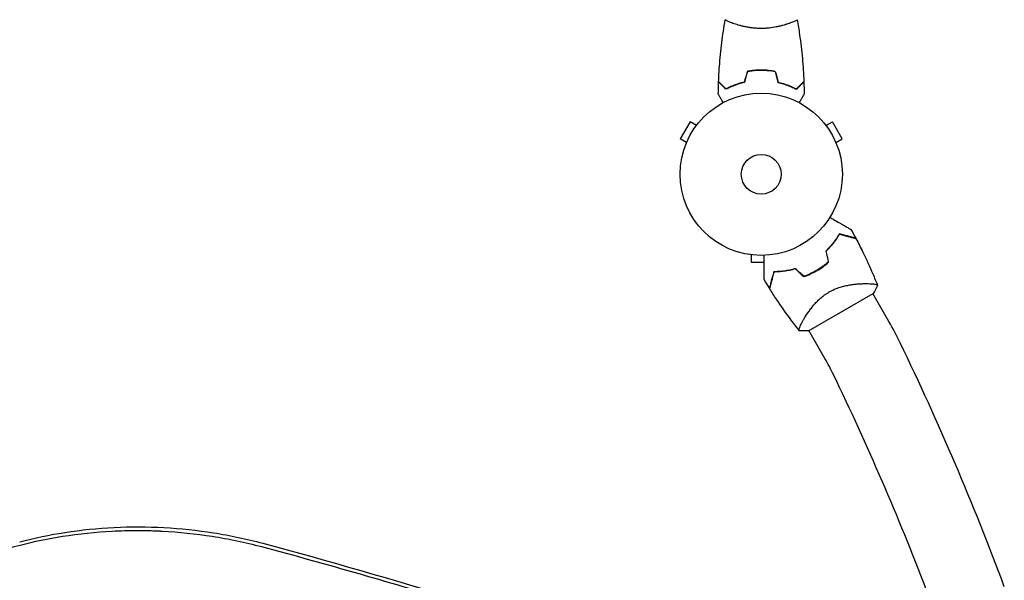
# Model space of a CAD drawing. Units: millimetres. Extents: x -6002 to 7311, y -8397 to 10653.
# Drawn here: x 4582 to 5225, y -1308 to -942 of the extents above; entities that cross this region are included whole.
import ezdxf

# ---------------------------------------------------------------- set-up
doc = ezdxf.new("R2010")
doc.units = ezdxf.units.MM
doc.header["$LTSCALE"] = 20
doc.layers.add('2d', color=230, linetype='Continuous')

msp = doc.modelspace()

# ---------------------------------------------------------------- linework, layer by layer
at = {"layer": '2d'}
for p, q in [((5047.34, -944.26), (5047.34, -944.26)), ((5085.34, -944.26), (5085.34, -944.27)), ((5019.88, -1008.75), (5013.38, -1020.01)), ((5024.04, -1011.15), (5019.88, -1008.75)), ((5108.64, -1011.15), (5112.8, -1008.75)), ((5119.3, -1020.01), (5112.8, -1008.75)), ((5024.93, -1009.99), (5024.96, -1009.95)), ((5024.96, -1009.95), (5024.96, -1009.95)), ((5107.72, -1009.95), (5107.71, -1009.95)), ((5107.72, -1009.95), (5107.74, -1009.99)), ((5017.54, -1022.41), (5013.38, -1020.01)), ((5115.14, -1022.41), (5119.3, -1020.01)), ((5016.96, -1023.8), (5016.98, -1023.76)), ((5016.96, -1023.8), (5016.96, -1023.81)), ((5115.69, -1023.76), (5115.72, -1023.8)), ((5115.72, -1023.8), (5115.71, -1023.81)), ((5058.34, -1095.48), (5058.34, -1095.47)), ((5058.39, -1095.48), (5058.34, -1095.48)), ((5059.84, -1095.68), (5059.84, -1100.48)), ((5059.84, -1100.48), (5068.27, -1100.48)), ((5135.47, -1114.52), (5135.47, -1114.52)), ((5097.12, -1145.39), (5139.56, -1120.89)), ((5149.75, -1139.25), (5139.25, -1121.07)), ((5093.65, -1138.67), (5093.65, -1138.67)), ((5107.92, -1163.4), (5097.42, -1145.22))]:
    msp.add_line(p, q, dxfattribs=at)
for radius in [53, 13]:
    msp.add_circle((5066.34, -1043.08), radius, dxfattribs=at)
for centre, radius, start, end in [((5074.66, -1057.49), 49.45, 313.24037, 313.50836), ((5074.66, -1057.49), 49.45, 286.49164, 286.75963), ((4964.08, -1246.45), 214.4, 25.76362, 30), ((3472.02, -1966.58), 1871.15, 20.45921, 25.76362), ((4964.08, -1246.45), 166.1, 25.76362, 30), ((3472.02, -1966.58), 1822.85, 20.97528, 25.76362)]:
    msp.add_arc(centre, radius, start, end, dxfattribs=at)
for points, knots in [([(5038.52, -982.51), (5038.64, -979.2), (5038.82, -975.89), (5039.43, -967.42), (5039.93, -962.26), (5041.2, -952.11), (5041.95, -947.11), (5042.83, -942.14)], [0, 0, 0, 0, 10.001335, 10.001335, 25.652861, 25.652861, 40.904303, 40.904303, 40.904303, 40.904303]), ([(5066.34, -947.81), (5065.47, -947.81), (5064.62, -947.78), (5062.93, -947.69), (5062.09, -947.63), (5060.85, -947.5), (5060.44, -947.45), (5059.62, -947.35), (5059.22, -947.29), (5058.02, -947.11), (5057.24, -946.97), (5055.74, -946.68), (5055.01, -946.52), (5053.59, -946.19), (5052.9, -946.01), (5050.93, -945.47), (5049.74, -945.1), (5048.14, -944.55), (5047.63, -944.37), (5046.68, -944.02), (5046.25, -943.85), (5045.06, -943.37), (5044.41, -943.08), (5043.66, -942.72), (5043.45, -942.61), (5043.13, -942.42), (5043.01, -942.34), (5042.89, -942.24), (5042.87, -942.22), (5042.83, -942.17), (5042.83, -942.15), (5042.83, -942.1), (5042.84, -942.08), (5042.84, -942.08), (5042.84, -942.08), (5042.84, -942.08)], [0.16356818, 0.16356818, 0.16356818, 0.16356818, 0.1661247, 0.1661247, 0.16868122, 0.16868122, 0.16995948, 0.16995948, 0.17123774, 0.17123774, 0.17379425, 0.17379425, 0.17635077, 0.17635077, 0.17890729, 0.17890729, 0.18402032, 0.18402032, 0.18657684, 0.18657684, 0.18913336, 0.18913336, 0.19424639, 0.19424639, 0.19680291, 0.19680291, 0.19935943, 0.19935943, 0.20063769, 0.20063769, 0.20191595, 0.20191595, 0.20447247, 0.20447247, 0.20490292, 0.20490292, 0.20490292, 0.20490292]), ([(5089.84, -942.08), (5089.84, -942.08), (5089.84, -942.08), (5089.84, -942.08), (5089.84, -942.1), (5089.85, -942.15), (5089.84, -942.17), (5089.81, -942.22), (5089.78, -942.25), (5089.58, -942.41), (5089.24, -942.6), (5088.5, -942.97), (5088.22, -943.1), (5087.56, -943.39), (5087.19, -943.54), (5085.99, -944.03), (5085.06, -944.38), (5083.71, -944.84), (5083.43, -944.93), (5082.87, -945.11), (5082.57, -945.21), (5081.68, -945.48), (5081.06, -945.66), (5079.76, -946.02), (5079.09, -946.19), (5078.03, -946.44), (5077.67, -946.52), (5076.94, -946.68), (5076.56, -946.76), (5074.67, -947.12), (5073.1, -947.37), (5070.62, -947.63), (5069.76, -947.69), (5068.06, -947.78), (5067.2, -947.81), (5066.34, -947.81)], [0.12220864, 0.12220864, 0.12220864, 0.12220864, 0.12268837, 0.12268837, 0.12524335, 0.12524335, 0.12652085, 0.12652085, 0.12779834, 0.12779834, 0.13290832, 0.13290832, 0.13546331, 0.13546331, 0.1380183, 0.1380183, 0.14312827, 0.14312827, 0.14440577, 0.14440577, 0.14568326, 0.14568326, 0.14823825, 0.14823825, 0.15079324, 0.15079324, 0.15207073, 0.15207073, 0.15334823, 0.15334823, 0.15845821, 0.15845821, 0.16101319, 0.16101319, 0.16356818, 0.16356818, 0.16356818, 0.16356818]), ([(5089.85, -942.14), (5090.42, -945.38), (5090.94, -948.63), (5092.14, -957.02), (5092.74, -962.17), (5093.65, -972.38), (5093.97, -977.44), (5094.16, -982.51)], [0.059167, 0.059167, 0.059167, 0.059167, 10.001334, 10.001334, 25.65314, 25.65314, 40.963039, 40.963039, 40.963039, 40.963039]), ([(5066.34, -975.04), (5064.76, -975.04), (5063.2, -975.11), (5060.89, -975.33), (5060.13, -975.42), (5058.61, -975.64), (5057.86, -975.76), (5057.12, -975.9)], [0.009405818, 0.009405818, 0.009405818, 0.009405818, 0.01410835, 0.01410835, 0.016459616, 0.016459616, 0.018810883, 0.018810883, 0.018810883, 0.018810883]), ([(5066.34, -975.24), (5064.79, -975.24), (5063.26, -975.31), (5060.99, -975.52), (5060.24, -975.61), (5058.75, -975.82), (5058.01, -975.94), (5057.29, -976.08)], [0.009233803, 0.009233803, 0.009233803, 0.009233803, 0.013850802, 0.013850802, 0.016159301, 0.016159301, 0.0184678, 0.0184678, 0.0184678, 0.0184678]), ([(5075.55, -975.9), (5074.08, -975.62), (5072.58, -975.41), (5070.27, -975.19), (5069.5, -975.13), (5067.92, -975.06), (5067.13, -975.04), (5066.34, -975.04)], [0, 0, 0, 0, 0.004702909, 0.004702909, 0.007054363, 0.007054363, 0.009405818, 0.009405818, 0.009405818, 0.009405818]), ([(5075.39, -976.08), (5073.94, -975.81), (5072.46, -975.6), (5070.2, -975.38), (5069.44, -975.33), (5067.9, -975.26), (5067.11, -975.24), (5066.34, -975.24)], [0, 0, 0, 0, 0.004616902, 0.004616902, 0.006925353, 0.006925353, 0.009233803, 0.009233803, 0.009233803, 0.009233803]), ([(5043.3, -987.57), (5042.75, -987.02), (5042.24, -986.51), (5041.29, -985.56), (5040.86, -985.13), (5040.28, -984.55), (5040.1, -984.37), (5039.76, -984.03), (5039.61, -983.88), (5039.18, -983.46), (5038.97, -983.24), (5038.74, -983.01), (5038.68, -982.95), (5038.61, -982.88), (5038.59, -982.87), (5038.57, -982.84), (5038.56, -982.84), (5038.54, -982.82), (5038.53, -982.8), (5038.52, -982.79), (5038.51, -982.79), (5038.51, -982.78), (5038.51, -982.78), (5038.51, -982.78)], [0, 0, 0, 0, 0.0035063, 0.0035063, 0.0070126, 0.0070126, 0.00876575, 0.00876575, 0.0105189, 0.0105189, 0.0140252, 0.0140252, 0.01577835, 0.01577835, 0.01665493, 0.01665493, 0.0175315, 0.0175315, 0.02103781, 0.02103781, 0.02454411, 0.02454411, 0.0274484, 0.0274484, 0.0274484, 0.0274484]), ([(5043.33, -987.33), (5042.78, -986.77), (5042.27, -986.26), (5041.32, -985.31), (5040.89, -984.88), (5040.31, -984.3), (5040.13, -984.12), (5039.79, -983.78), (5039.63, -983.62), (5039.21, -983.2), (5038.99, -982.98), (5038.75, -982.74), (5038.69, -982.68), (5038.6, -982.59), (5038.58, -982.57), (5038.55, -982.54), (5038.54, -982.53), (5038.53, -982.52), (5038.52, -982.51), (5038.52, -982.51), (5038.52, -982.51), (5038.52, -982.51)], [0, 0, 0, 0, 0.00350666, 0.00350666, 0.00701332, 0.00701332, 0.00876665, 0.00876665, 0.01051997, 0.01051997, 0.01402663, 0.01402663, 0.01577996, 0.01577996, 0.01753329, 0.01753329, 0.02103995, 0.02103995, 0.02454661, 0.02454661, 0.02744921, 0.02744921, 0.02744921, 0.02744921]), ([(5055.41, -983.08), (5054.17, -983.36), (5052.99, -983.68), (5050.75, -984.36), (5049.69, -984.74), (5048.17, -985.32), (5047.68, -985.52), (5046.72, -985.92), (5046.25, -986.13), (5044.89, -986.75), (5044.06, -987.17), (5043.3, -987.57)], [0, 0, 0, 0, 0.00404294, 0.00404294, 0.00808588, 0.00808588, 0.01010735, 0.01010735, 0.01212882, 0.01212882, 0.01617176, 0.01617176, 0.01617176, 0.01617176]), ([(5055.25, -982.91), (5054.03, -983.19), (5052.88, -983.5), (5050.67, -984.18), (5049.63, -984.55), (5047.64, -985.31), (5046.69, -985.71), (5044.91, -986.52), (5044.09, -986.93), (5043.33, -987.33)], [0, 0, 0, 0, 0.00398181, 0.00398181, 0.00796362, 0.00796362, 0.01194542, 0.01194542, 0.01592723, 0.01592723, 0.01592723, 0.01592723]), ([(5077.27, -983.08), (5078.51, -983.36), (5079.68, -983.68), (5081.92, -984.36), (5082.99, -984.74), (5084.51, -985.32), (5085, -985.52), (5085.96, -985.92), (5086.43, -986.13), (5087.78, -986.75), (5088.62, -987.17), (5089.38, -987.57)], [0, 0, 0, 0, 0.00404294, 0.00404294, 0.00808588, 0.00808588, 0.01010735, 0.01010735, 0.01212882, 0.01212882, 0.01617176, 0.01617176, 0.01617176, 0.01617176]), ([(5077.43, -982.91), (5078.65, -983.19), (5079.8, -983.5), (5082, -984.18), (5083.05, -984.55), (5085.04, -985.31), (5085.99, -985.71), (5087.77, -986.52), (5088.59, -986.93), (5089.34, -987.33)], [0, 0, 0, 0, 0.00398181, 0.00398181, 0.00796362, 0.00796362, 0.01194542, 0.01194542, 0.01592723, 0.01592723, 0.01592723, 0.01592723]), ([(5089.34, -987.33), (5089.89, -986.77), (5090.41, -986.26), (5091.35, -985.31), (5091.79, -984.88), (5092.37, -984.3), (5092.55, -984.12), (5092.89, -983.78), (5093.05, -983.62), (5093.47, -983.2), (5093.69, -982.98), (5093.92, -982.74), (5093.99, -982.68), (5094.07, -982.59), (5094.1, -982.57), (5094.12, -982.54), (5094.13, -982.53), (5094.15, -982.52), (5094.15, -982.51), (5094.16, -982.51), (5094.16, -982.51), (5094.16, -982.51)], [0, 0, 0, 0, 0.00350666, 0.00350666, 0.00701332, 0.00701332, 0.00876665, 0.00876665, 0.01051997, 0.01051997, 0.01402663, 0.01402663, 0.01577996, 0.01577996, 0.01753329, 0.01753329, 0.02103995, 0.02103995, 0.02454661, 0.02454661, 0.02744921, 0.02744921, 0.02744921, 0.02744921]), ([(5089.38, -987.57), (5089.93, -987.02), (5090.44, -986.51), (5091.38, -985.56), (5091.82, -985.13), (5092.4, -984.55), (5092.58, -984.37), (5092.92, -984.03), (5093.07, -983.88), (5093.49, -983.46), (5093.71, -983.24), (5093.94, -983.01), (5094, -982.95), (5094.07, -982.88), (5094.08, -982.87), (5094.11, -982.84), (5094.11, -982.84), (5094.13, -982.82), (5094.15, -982.8), (5094.16, -982.79), (5094.16, -982.79), (5094.17, -982.78), (5094.17, -982.78), (5094.17, -982.78)], [0, 0, 0, 0, 0.0035063, 0.0035063, 0.0070126, 0.0070126, 0.00876575, 0.00876575, 0.0105189, 0.0105189, 0.0140252, 0.0140252, 0.01577835, 0.01577835, 0.01665493, 0.01665493, 0.0175315, 0.0175315, 0.02103781, 0.02103781, 0.02454411, 0.02454411, 0.0274484, 0.0274484, 0.0274484, 0.0274484]), ([(5041.53, -996.24), (5041.43, -996.07), (5041.33, -995.9), (5040.81, -995), (5040.41, -994.31), (5039.87, -993.38), (5039.7, -993.09), (5039.39, -992.54), (5039.24, -992.29), (5038.98, -991.83), (5038.86, -991.63), (5038.66, -991.28), (5038.58, -991.13), (5038.44, -990.9), (5038.4, -990.83), (5038.36, -990.76), (5038.35, -990.75), (5038.35, -990.74), (5038.35, -990.74), (5038.34, -990.72), (5038.33, -990.71), (5038.32, -990.7), (5038.32, -990.69), (5038.32, -990.69)], [0.00292306, 0.00292306, 0.00292306, 0.00292306, 0.00379004, 0.00379004, 0.00758008, 0.00758008, 0.0094751, 0.0094751, 0.01137012, 0.01137012, 0.01326514, 0.01326514, 0.01516016, 0.01516016, 0.01705518, 0.01705518, 0.01800269, 0.01800269, 0.0189502, 0.0189502, 0.02274024, 0.02274024, 0.02935902, 0.02935902, 0.02935902, 0.02935902]), ([(5094.36, -990.69), (5094.36, -990.69), (5094.35, -990.7), (5094.34, -990.71), (5094.34, -990.72), (5094.33, -990.74), (5094.33, -990.74), (5094.32, -990.76), (5094.31, -990.77), (5094.27, -990.85), (5094.22, -990.93), (5094.02, -991.28), (5093.81, -991.64), (5093.41, -992.32), (5093.27, -992.58), (5092.95, -993.12), (5092.78, -993.41), (5092.25, -994.33), (5091.86, -995.01), (5091.35, -995.91), (5091.25, -996.07), (5091.15, -996.24)], [0.03093242, 0.03093242, 0.03093242, 0.03093242, 0.03756195, 0.03756195, 0.04131815, 0.04131815, 0.04225719, 0.04225719, 0.04319624, 0.04319624, 0.04507434, 0.04507434, 0.04883054, 0.04883054, 0.05070863, 0.05070863, 0.05258673, 0.05258673, 0.05634293, 0.05634293, 0.05718798, 0.05718798, 0.05718798, 0.05718798]), ([(5111.24, -1071.23), (5112.06, -1071.7), (5112.86, -1072.16), (5114.98, -1073.39), (5116.27, -1074.13), (5118.07, -1075.17), (5118.66, -1075.51), (5119.78, -1076.16), (5120.31, -1076.47), (5121.84, -1077.35), (5122.71, -1077.85), (5123.73, -1078.44), (5124.03, -1078.61), (5124.37, -1078.81), (5124.47, -1078.86), (5124.63, -1078.96), (5124.69, -1078.99), (5124.75, -1079.03), (5124.77, -1079.04), (5124.79, -1079.05), (5124.79, -1079.05), (5124.81, -1079.06), (5124.82, -1079.07), (5124.85, -1079.09), (5124.87, -1079.1), (5124.91, -1079.12), (5124.93, -1079.13), (5124.95, -1079.14), (5124.95, -1079.15), (5124.95, -1079.15)], [0.00255866, 0.00255866, 0.00255866, 0.00255866, 0.00604686, 0.00604686, 0.01209372, 0.01209372, 0.01511716, 0.01511716, 0.01814059, 0.01814059, 0.02418745, 0.02418745, 0.02721088, 0.02721088, 0.0287226, 0.0287226, 0.03023431, 0.03023431, 0.03099017, 0.03099017, 0.03174603, 0.03174603, 0.03325774, 0.03325774, 0.03628117, 0.03628117, 0.04232804, 0.04232804, 0.04714176, 0.04714176, 0.04714176, 0.04714176]), ([(5117.4, -1081.98), (5116.88, -1082.89), (5116.31, -1083.81), (5115.06, -1085.69), (5114.38, -1086.64), (5113.28, -1088.07), (5112.89, -1088.55), (5112.09, -1089.51), (5111.68, -1089.99), (5110.38, -1091.43), (5109.46, -1092.37), (5108.49, -1093.29)], [0, 0, 0, 0, 0.00420381, 0.00420381, 0.00840762, 0.00840762, 0.01050952, 0.01050952, 0.01261143, 0.01261143, 0.01681524, 0.01681524, 0.01681524, 0.01681524]), ([(5108.71, -1093.36), (5109.67, -1092.45), (5110.57, -1091.52), (5112.24, -1089.66), (5113.03, -1088.72), (5114.12, -1087.31), (5114.47, -1086.84), (5115.15, -1085.89), (5115.47, -1085.42), (5116.41, -1084.02), (5116.98, -1083.1), (5117.49, -1082.21)], [0, 0, 0, 0, 0.00414637, 0.00414637, 0.00829274, 0.00829274, 0.01036592, 0.01036592, 0.0124391, 0.0124391, 0.01658547, 0.01658547, 0.01658547, 0.01658547]), ([(5128.08, -1084.84), (5128.08, -1084.84), (5128.08, -1084.84), (5128.07, -1084.84), (5128.06, -1084.84), (5128.04, -1084.83), (5128.02, -1084.83), (5127.98, -1084.82), (5127.96, -1084.81), (5127.94, -1084.8), (5127.93, -1084.8), (5127.9, -1084.8), (5127.88, -1084.79), (5127.79, -1084.76), (5127.69, -1084.74), (5127.41, -1084.66), (5127.23, -1084.62), (5126.62, -1084.45), (5126.08, -1084.31), (5125.13, -1084.05), (5124.78, -1083.96), (5124.04, -1083.76), (5123.65, -1083.65), (5122.4, -1083.32), (5121.49, -1083.08), (5119.54, -1082.55), (5118.5, -1082.28), (5117.4, -1081.98)], [-0.01786939, -0.01786939, -0.01786939, -0.01786939, -0.01672988, -0.01672988, -0.01196282, -0.01196282, -0.00719576, -0.00719576, -0.00481223, -0.00481223, -0.00362046, -0.00362046, -0.0024287, -0.0024287, -0.00004517, -0.00004517, 0.00233836, 0.00233836, 0.00710542, 0.00710542, 0.00948895, 0.00948895, 0.01187248, 0.01187248, 0.01663954, 0.01663954, 0.02140659, 0.02140659, 0.02140659, 0.02140659]), ([(5117.49, -1082.21), (5118.65, -1082.52), (5119.74, -1082.81), (5121.76, -1083.36), (5122.69, -1083.61), (5123.96, -1083.95), (5124.37, -1084.05), (5125.12, -1084.26), (5125.48, -1084.35), (5126.45, -1084.61), (5126.98, -1084.75), (5127.55, -1084.91), (5127.71, -1084.95), (5127.94, -1085.01), (5128.01, -1085.03), (5128.05, -1085.04), (5128.05, -1085.04), (5128.06, -1085.04), (5128.07, -1085.05), (5128.08, -1085.05), (5128.09, -1085.05), (5128.12, -1085.06), (5128.13, -1085.06), (5128.17, -1085.07), (5128.18, -1085.08), (5128.2, -1085.08), (5128.2, -1085.08), (5128.2, -1085.08)], [0, 0, 0, 0, 0.00498507, 0.00498507, 0.00997014, 0.00997014, 0.01246267, 0.01246267, 0.01495521, 0.01495521, 0.01994028, 0.01994028, 0.02243281, 0.02243281, 0.02492534, 0.02492534, 0.02554848, 0.02554848, 0.02617161, 0.02617161, 0.02741788, 0.02741788, 0.02991041, 0.02991041, 0.03489548, 0.03489548, 0.03928387, 0.03928387, 0.03928387, 0.03928387]), ([(5128.2, -1085.08), (5129.77, -1088.01), (5131.28, -1090.97), (5135.03, -1098.62), (5137.19, -1103.34), (5140.32, -1110.66), (5141.37, -1113.22), (5142.38, -1115.79)], [0, 0, 0, 0, 10.001335, 10.001335, 25.652814, 25.652814, 33.969558, 33.969558, 33.969558, 33.969558]), ([(5068.27, -1111.87), (5068.27, -1111.87), (5068.27, -1111.87), (5068.27, -1111.84), (5068.27, -1111.82), (5068.27, -1111.77), (5068.27, -1111.75), (5068.27, -1111.72), (5068.27, -1111.7), (5068.27, -1111.68), (5068.27, -1111.68), (5068.27, -1111.65), (5068.27, -1111.63), (5068.27, -1111.5), (5068.27, -1111.31), (5068.27, -1110.78), (5068.27, -1110.44), (5068.27, -1109.66), (5068.27, -1109.21), (5068.27, -1108.22), (5068.27, -1107.67), (5068.27, -1105.93), (5068.27, -1104.64), (5068.27, -1101.86), (5068.27, -1100.38), (5068.27, -1097.91), (5068.27, -1096.99), (5068.27, -1096.04)], [0.04930785, 0.04930785, 0.04930785, 0.04930785, 0.05422987, 0.05422987, 0.06025541, 0.06025541, 0.06326818, 0.06326818, 0.06477456, 0.06477456, 0.06552775, 0.06552775, 0.06628095, 0.06628095, 0.06929372, 0.06929372, 0.07230649, 0.07230649, 0.07531926, 0.07531926, 0.07833203, 0.07833203, 0.08435757, 0.08435757, 0.09038311, 0.09038311, 0.09385287, 0.09385287, 0.09385287, 0.09385287]), ([(5088.75, -1104.69), (5087.46, -1105.07), (5086.19, -1105.39), (5083.71, -1105.92), (5082.48, -1106.13), (5080.69, -1106.38), (5080.09, -1106.45), (5078.92, -1106.56), (5078.34, -1106.61), (5076.64, -1106.72), (5075.54, -1106.75), (5074.5, -1106.74)], [0, 0, 0, 0, 0.00420297, 0.00420297, 0.00840595, 0.00840595, 0.01050744, 0.01050744, 0.01260892, 0.01260892, 0.0168119, 0.0168119, 0.0168119, 0.0168119]), ([(5088.7, -1104.91), (5087.43, -1105.29), (5086.18, -1105.6), (5083.73, -1106.12), (5082.52, -1106.33), (5080.75, -1106.57), (5080.17, -1106.64), (5079.01, -1106.76), (5078.44, -1106.8), (5076.76, -1106.91), (5075.68, -1106.94), (5074.65, -1106.94)], [0, 0, 0, 0, 0.00414637, 0.00414637, 0.00829274, 0.00829274, 0.01036592, 0.01036592, 0.0124391, 0.0124391, 0.01658547, 0.01658547, 0.01658547, 0.01658547]), ([(5094.08, -1109.96), (5095.55, -1109.46), (5097, -1108.88), (5099.87, -1107.57), (5101.29, -1106.84), (5102.69, -1106.04)], [0, 0, 0, 0, 0.004778412, 0.004778412, 0.009556824, 0.009556824, 0.009556824, 0.009556824]), ([(5102.59, -1105.86), (5101.9, -1106.26), (5101.21, -1106.64), (5099.81, -1107.36), (5099.11, -1107.7), (5097, -1108.66), (5095.57, -1109.23), (5094.12, -1109.73)], [0.009393696, 0.009393696, 0.009393696, 0.009393696, 0.011738601, 0.011738601, 0.014083505, 0.014083505, 0.018773315, 0.018773315, 0.018773315, 0.018773315]), ([(5110.17, -1100.47), (5109.01, -1101.47), (5107.8, -1102.42), (5105.28, -1104.22), (5103.96, -1105.07), (5102.59, -1105.86)], [0, 0, 0, 0, 0.004696848, 0.004696848, 0.009393696, 0.009393696, 0.009393696, 0.009393696]), ([(5102.69, -1106.04), (5104.09, -1105.23), (5105.43, -1104.36), (5107.99, -1102.53), (5109.22, -1101.56), (5110.39, -1100.54)], [0.009556824, 0.009556824, 0.009556824, 0.009556824, 0.014332328, 0.014332328, 0.019107831, 0.019107831, 0.019107831, 0.019107831]), ([(5074.5, -1106.74), (5074.2, -1107.85), (5073.92, -1108.89), (5073.4, -1110.84), (5073.16, -1111.74), (5072.83, -1112.98), (5072.73, -1113.37), (5072.53, -1114.11), (5072.43, -1114.46), (5072.17, -1115.43), (5072.03, -1115.97), (5071.86, -1116.59), (5071.82, -1116.76), (5071.74, -1117.04), (5071.71, -1117.14), (5071.69, -1117.23), (5071.68, -1117.26), (5071.68, -1117.28), (5071.68, -1117.29), (5071.67, -1117.31), (5071.66, -1117.33), (5071.65, -1117.37), (5071.65, -1117.39), (5071.64, -1117.41), (5071.64, -1117.42), (5071.64, -1117.42), (5071.64, -1117.42), (5071.64, -1117.42)], [0, 0, 0, 0, 0.00477017, 0.00477017, 0.00954034, 0.00954034, 0.01192543, 0.01192543, 0.01431051, 0.01431051, 0.01908068, 0.01908068, 0.02146577, 0.02146577, 0.02385086, 0.02385086, 0.0250434, 0.0250434, 0.02623594, 0.02623594, 0.02862103, 0.02862103, 0.0333912, 0.0333912, 0.03816137, 0.03816137, 0.03927414, 0.03927414, 0.03927414, 0.03927414]), ([(5074.65, -1106.94), (5074.34, -1108.1), (5074.05, -1109.19), (5073.51, -1111.21), (5073.26, -1112.15), (5072.92, -1113.42), (5072.81, -1113.82), (5072.61, -1114.58), (5072.51, -1114.93), (5072.25, -1115.9), (5072.11, -1116.43), (5071.96, -1117.01), (5071.92, -1117.16), (5071.85, -1117.39), (5071.84, -1117.46), (5071.83, -1117.5), (5071.82, -1117.5), (5071.82, -1117.51), (5071.82, -1117.52), (5071.82, -1117.53), (5071.81, -1117.54), (5071.81, -1117.57), (5071.8, -1117.58), (5071.79, -1117.62), (5071.79, -1117.63), (5071.78, -1117.65), (5071.78, -1117.66), (5071.78, -1117.66)], [0, 0, 0, 0, 0.00498507, 0.00498507, 0.00997014, 0.00997014, 0.01246267, 0.01246267, 0.01495521, 0.01495521, 0.01994028, 0.01994028, 0.02243281, 0.02243281, 0.02492534, 0.02492534, 0.02554848, 0.02554848, 0.02617161, 0.02617161, 0.02741788, 0.02741788, 0.02991041, 0.02991041, 0.03489548, 0.03489548, 0.03928387, 0.03928387, 0.03928387, 0.03928387]), ([(5091.29, -1145.29), (5089.22, -1142.69), (5087.2, -1140.05), (5082.12, -1133.21), (5079.14, -1128.95), (5074.74, -1122.32), (5073.24, -1120), (5071.78, -1117.66)], [0, 0, 0, 0, 10.001334, 10.001334, 25.653161, 25.653161, 33.969574, 33.969574, 33.969574, 33.969574]), ([(5110.74, -1119.98), (5111.77, -1119.38), (5112.82, -1118.85), (5114.94, -1117.9), (5116, -1117.48), (5117.62, -1116.93), (5118.16, -1116.76), (5119.23, -1116.45), (5119.76, -1116.3), (5121.33, -1115.9), (5122.37, -1115.68), (5124.39, -1115.31), (5125.39, -1115.15), (5127.31, -1114.91), (5128.23, -1114.81), (5130.02, -1114.67), (5130.88, -1114.61), (5132.53, -1114.54), (5133.33, -1114.52), (5135.61, -1114.51), (5136.94, -1114.55), (5138.66, -1114.66), (5139.18, -1114.71), (5140.12, -1114.82), (5140.53, -1114.88), (5141.59, -1115.09), (5142.04, -1115.25), (5142.24, -1115.46), (5142.25, -1115.48), (5142.28, -1115.53), (5142.29, -1115.56), (5142.32, -1115.62), (5142.33, -1115.66), (5142.37, -1115.75), (5142.38, -1115.79), (5142.39, -1115.79), (5142.39, -1115.8), (5142.39, -1115.8)], [0, 0, 0, 0, 0.00351649, 0.00351649, 0.00703299, 0.00703299, 0.00879123, 0.00879123, 0.01054948, 0.01054948, 0.01406598, 0.01406598, 0.01758247, 0.01758247, 0.02109896, 0.02109896, 0.02461546, 0.02461546, 0.02813195, 0.02813195, 0.03516494, 0.03516494, 0.03868143, 0.03868143, 0.04219793, 0.04219793, 0.04923091, 0.04923091, 0.05011004, 0.05011004, 0.05098916, 0.05098916, 0.05274741, 0.05274741, 0.0562639, 0.0562639, 0.05666079, 0.05666079, 0.05666079, 0.05666079]), ([(5091.29, -1145.3), (5091.29, -1145.3), (5091.29, -1145.3), (5091.29, -1145.29), (5091.27, -1145.26), (5091.21, -1145.19), (5091.18, -1145.16), (5091.14, -1145.1), (5091.12, -1145.08), (5091.09, -1145.03), (5091.08, -1145.01), (5091.03, -1144.86), (5091.03, -1144.68), (5091.09, -1144.33), (5091.12, -1144.2), (5091.2, -1143.92), (5091.25, -1143.76), (5091.54, -1142.91), (5091.91, -1142.04), (5092.66, -1140.51), (5092.95, -1139.96), (5093.42, -1139.08), (5093.59, -1138.78), (5093.94, -1138.16), (5094.12, -1137.84), (5095.08, -1136.2), (5095.96, -1134.79), (5097.5, -1132.57), (5098.04, -1131.82), (5098.93, -1130.66), (5099.23, -1130.27), (5099.86, -1129.48), (5100.18, -1129.09), (5101.19, -1127.92), (5101.89, -1127.14), (5103.03, -1125.97), (5103.42, -1125.58), (5104.23, -1124.81), (5104.65, -1124.43), (5105.93, -1123.3), (5106.83, -1122.58), (5108.24, -1121.56), (5108.72, -1121.23), (5109.46, -1120.75), (5109.72, -1120.59), (5110.22, -1120.28), (5110.48, -1120.13), (5110.74, -1119.98)], [0.16840129, 0.16840129, 0.16840129, 0.16840129, 0.16868251, 0.16868251, 0.17219218, 0.17219218, 0.17394701, 0.17394701, 0.17482443, 0.17482443, 0.17570184, 0.17570184, 0.17921151, 0.17921151, 0.18096635, 0.18096635, 0.18272118, 0.18272118, 0.18974052, 0.18974052, 0.19325019, 0.19325019, 0.19500502, 0.19500502, 0.19675986, 0.19675986, 0.2037792, 0.2037792, 0.20728887, 0.20728887, 0.2090437, 0.2090437, 0.21079853, 0.21079853, 0.2143082, 0.2143082, 0.21606304, 0.21606304, 0.21781787, 0.21781787, 0.22132754, 0.22132754, 0.22308238, 0.22308238, 0.22395979, 0.22395979, 0.22483721, 0.22483721, 0.22483721, 0.22483721]), ([(5097.12, -1145.39), (5096.85, -1145.41), (5096.58, -1145.42), (5095.52, -1145.46), (5094.72, -1145.46), (5093.04, -1145.43), (5092.17, -1145.38), (5091.29, -1145.3)], [0, 0, 0, 0, 0.815113, 0.815113, 3.26172, 3.26172, 5.955929, 5.955929, 5.955929, 5.955929]), ([(4611.53, -1277.07), (4622.14, -1275.42), (4632.86, -1274.33), (4654.44, -1273.27), (4665.3, -1273.29), (4687.03, -1274.47), (4697.88, -1275.62), (4719.43, -1279.04), (4730.13, -1281.31), (4740.7, -1284.13)], [0, 0, 0, 0, 0.25, 0.25, 0.5, 0.5, 0.75, 0.75, 1, 1, 1, 1]), ([(4610, -1279.59), (4620.72, -1277.89), (4631.5, -1276.76), (4647.75, -1275.91), (4653.17, -1275.77), (4661.33, -1275.77), (4664.05, -1275.81), (4668.14, -1275.92), (4670.18, -1275.98), (4672.57, -1276.08), (4673.76, -1276.14), (4674.27, -1276.17), (4674.61, -1276.18), (4674.78, -1276.19), (4685.98, -1276.77), (4696.91, -1277.91), (4718.54, -1281.3), (4729.25, -1283.56), (4739.84, -1286.37)], [0, 0, 0, 0, 0.25, 0.25, 0.375, 0.375, 0.4375, 0.4375, 0.46875, 0.484375, 0.492187, 0.496094, 0.496094, 0.5, 0.5, 0.75, 0.75, 1, 1, 1, 1]), ([(4522.17, -1308.12), (4531.66, -1303.22), (4541.42, -1298.88), (4561.48, -1291.28), (4571.77, -1288.03), (4582.32, -1285.32)], [0, 0, 0, 0, 0.5, 0.5, 1, 1, 1, 1]), ([(4739.84, -1286.37), (4761.45, -1292.11), (4782.94, -1298.06), (4825.62, -1310.32), (4846.81, -1316.64), (4909.95, -1336.04), (4951.43, -1349.59), (4992.24, -1363.51)], [0, 0, 0, 0, 0.25, 0.25, 0.5, 0.5, 1, 1, 1, 1])]:
    msp.add_open_spline(points, degree=3, knots=knots, dxfattribs=at)
for points in [[(5089.84, -942.08), (5089.84, -942.08), (5089.84, -942.08), (5089.84, -942.08)], [(5057.12, -975.9), (5056.5, -978.24), (5055.87, -980.57), (5055.25, -982.91)], [(5057.29, -976.08), (5056.66, -978.41), (5056.03, -980.74), (5055.41, -983.08)], [(5075.39, -976.08), (5076.02, -978.41), (5076.64, -980.74), (5077.27, -983.08)], [(5075.55, -975.9), (5076.18, -978.24), (5076.8, -980.57), (5077.43, -982.91)], [(5038.32, -990.69), (5038.35, -988.05), (5038.41, -985.42), (5038.51, -982.78)], [(5094.17, -982.78), (5094.27, -985.42), (5094.33, -988.05), (5094.36, -990.69)], [(5124.95, -1079.15), (5126.02, -1081.03), (5127.06, -1082.93), (5128.08, -1084.84)], [(5108.49, -1093.29), (5109.05, -1095.69), (5109.61, -1098.08), (5110.17, -1100.47)], [(5110.39, -1100.54), (5109.83, -1098.15), (5109.27, -1095.76), (5108.71, -1093.36)], [(5088.7, -1104.91), (5090.5, -1106.6), (5092.29, -1108.28), (5094.08, -1109.96)], [(5094.12, -1109.73), (5092.34, -1108.06), (5090.55, -1106.37), (5088.75, -1104.69)], [(5071.64, -1117.42), (5070.49, -1115.59), (5069.37, -1113.74), (5068.27, -1111.87)], [(5142.39, -1115.8), (5141.57, -1117.56), (5140.63, -1119.25), (5139.56, -1120.89)], [(4581.95, -1283.19), (4591.66, -1280.66), (4601.54, -1278.62), (4611.53, -1277.07)], [(4582.32, -1285.32), (4591.39, -1283), (4600.58, -1281.09), (4609.88, -1279.61)], [(4609.88, -1279.61), (4609.92, -1279.6), (4609.96, -1279.6), (4610, -1279.59)], [(4740.7, -1284.13), (4826.44, -1307.05), (4910.96, -1333.56), (4993.67, -1361.92)]]:
    msp.add_open_spline(points, degree=3, dxfattribs=at)

doc.saveas('drawing.dxf')
